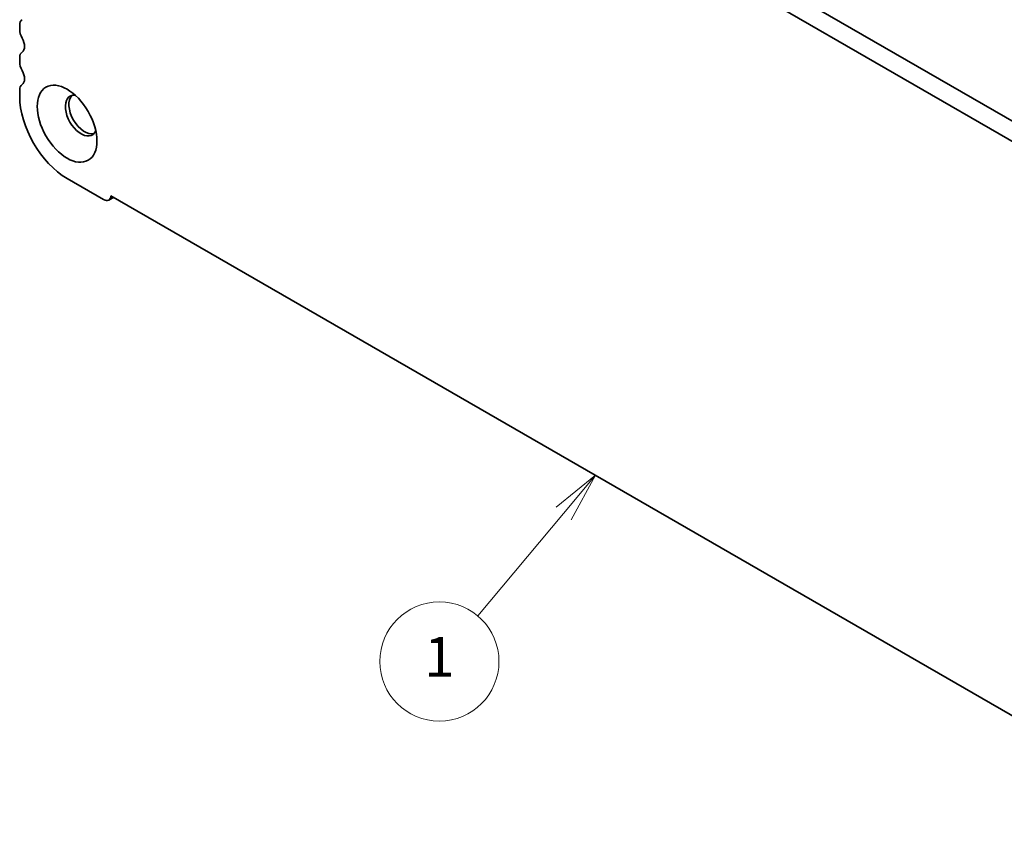
# Model space of a CAD drawing. Units: millimetres. Extents: x 29 to 4370, y 16 to 859.
# Drawn here: x 454 to 553, y 207 to 290 of the extents above; entities that cross this region are included whole.
import ezdxf

# ---------------------------------------------------------------- set-up
doc = ezdxf.new("R2010")
doc.units = ezdxf.units.MM
doc.header["$LTSCALE"] = 2
doc.layers.add('Symbol (TK)', color=100, linetype='Continuous', lineweight=18)
doc.layers.add('Visible (ISO)', color=7, linetype='Continuous', lineweight=35)
doc.styles.add('Note Text (TK2)', font='MS PGothic.ttf')

# ---------------------------------------------------------------- blocks, each defined once
blk = doc.blocks.new('バルーン1')
at = {"layer": 'Symbol (TK)', "color": 100}
for p, q in [((256.45, 127.278), (254.461, 125.683)), ((254.844, 125.362), (256.45, 127.278)), ((255.227, 125.041), (256.45, 127.278)), ((254.844, 125.362), (250.518, 120.204))]:
    blk.add_line(p, q, dxfattribs=at)
at = {"layer": 'Symbol (TK)'}
blk.add_circle((248.591, 117.905), 3, dxfattribs=at)
at = {"layer": 'Symbol (TK)', "color": 7, "insert": (248.591, 117.882), "char_height": 2, "attachment_point": 5, "style": 'Note Text (TK2)'}
blk.add_mtext('1', dxfattribs=at)

msp = doc.modelspace()

# ---------------------------------------------------------------- linework, layer by layer
at = {"layer": 'Visible (ISO)'}
for p, q in [((468.5944, 328.9581), (573.989, 268.1085)), ((573.272, 266.4812), (466.8267, 327.9375)), ((454.1116, 289.2785), (454.1116, 288.8456)), ((454.1116, 286.0125), (454.1116, 285.5796)), ((454.1116, 282.7465), (454.1116, 282.1218)), ((458.8846, 273.8548), (462.5616, 271.7319)), ((463.0866, 271.6799), (463.5762, 271.9626)), ((463.3032, 272.1202), (576.7955, 206.5954))]:
    msp.add_line(p, q, dxfattribs=at)
for centre, major_axis, start_param, end_param in [((454.9955, 288.7682), (-0.625, 1.0825), 0.0184042, 0.7853982), ((454.9955, 288.3353), (0.625, -1.0825), 3.9269908, 4.6939848), ((453.7227, 287.6536), (0.625, -1.0825), 0.0184042, 1.5523922), ((454.9955, 285.5022), (-0.625, 1.0825), 0.0184042, 0.7853982), ((454.9955, 285.0693), (0.625, -1.0825), 3.9269908, 4.6939848), ((453.7227, 284.3876), (0.625, -1.0825), 0.0184042, 1.5523922), ((454.9955, 282.2362), (-0.625, 1.0825), 0.0184042, 0.7853982), ((458.8846, 279.3662), (3.375, -5.8457), 3.9269908, 5.4977871), ((460.2988, 280.1826), (-1.125, 1.9486), 5.8794706, 9.8284926), ((460.6524, 280.3868), (-1.125, 1.9486), 0.1577888, 2.9838039), ((462.5616, 272.5892), (0.525, -0.9093), 5.4977871, 7.0209464)]:
    msp.add_ellipse(centre, major_axis=major_axis, ratio=0.5773503, start_param=start_param, end_param=end_param, dxfattribs=at)
msp.add_ellipse((458.8846, 279.3662), major_axis=(-2.125, 3.6806), ratio=0.5773503, dxfattribs=at)

# ---------------------------------------------------------------- block references
at = {"layer": 'Symbol (TK)', "xscale": 2, "yscale": 2, "zscale": 2}
msp.add_blockref('バルーン1', (-0.8158, -10.5993), dxfattribs=at)

doc.saveas('drawing.dxf')
